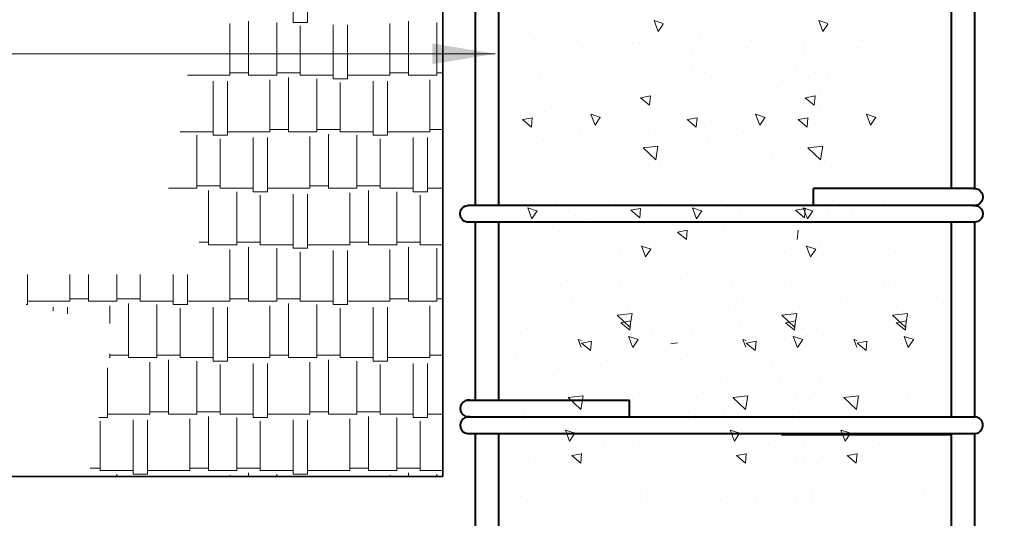
# Model space of a CAD drawing. Units: millimetres. Extents: x 354974 to 355100, y 326971 to 327031.
# Drawn here: x 355053 to 355055, y 326987 to 326987 of the extents above; entities that cross this region are included whole.
import ezdxf

# ---------------------------------------------------------------- set-up
doc = ezdxf.new("R2010")
doc.units = ezdxf.units.MM
doc.linetypes.add('CONTINUA', pattern=[0])
doc.linetypes.add('RAYITAS', pattern=[0.375, 0.25, -0.125])
for name, color, linetype, lineweight in [('CIMENTACION', 1, 'Continuous', 35), ('COTAS', 30, 'CONTINUA', 13), ('FIERRO ESTRUCT.', 5, 'Continuous', 40), ('LADRILLO 25', 40, 'Continuous', 9), ('VOLADO', 1, 'RAYITAS', 13)]:
    doc.layers.add(name, color=color, linetype=linetype, lineweight=lineweight)
doc.styles.add('COTASSSSS', font='arial.ttf', dxfattribs={"width": 1.3, "oblique": 10})
doc.dimstyles.new('COTAS', dxfattribs={"dimtxt": 0.09, "dimasz": 0.08, "dimexe": 0.1, "dimexo": 0.15, "dimgap": 0.02, "dimtad": 2, "dimtih": 1, "dimtoh": 1, "dimzin": 4, "dimdsep": 46, "dimtxsty": 'COTASSSSS', "dimblk": 'TK', "dimcen": 0.04, "dimclre": 256, "dimclrt": 7, "dimazin": 0, "dimtfac": 1, "dimtofl": 0, "dimtmove": 2, "dimatfit": 3, "dimfxl": 1, "dimtolj": 1, "dimtzin": 4, "dimlwd": 5, "dimlwe": -1, "dimarcsym": 0})

# ---------------------------------------------------------------- blocks, each defined once
blk = doc.blocks.new('ESTRIBOS')
at = {"layer": 'FIERRO ESTRUCT.', "color": 158, "ltscale": 0.5}
for p, q in [((-0.6573, 0.0321), (-0.4505, 0.0321)), ((-0.4505, 0.0107), (-0.4505, 0.0321)), ((-0.6573, 0.0107), (-0.01, 0.0107)), ((-0.6573, -0.0107), (-0.0114, -0.0107))]:
    blk.add_line(p, q, dxfattribs=at)
for centre, radius, start, end in [((-0.6556, 0.0214), 0.0108, 81.4828, 278.5172), ((-0.6556, 0), 0.0108, 81.4828, 278.5172), ((-0.0107, 0), 0.0107, 266.2679, 85.9958)]:
    blk.add_arc(centre, radius, start, end, dxfattribs=at)
blk = doc.blocks.new('TK')
at = {"layer": 'COTAS'}
blk.add_hatch(color=0, dxfattribs=at).paths.add_polyline_path([(0.336, 0.066), (0.058, 0.345), (-0.336, -0.084), (-0.075, -0.345)])
at = {"layer": 'COTAS', "color": 0}
for p, q in [((0, 1), (0, -1)), ((-1, 0), (1, 0))]:
    blk.add_line(p, q, dxfattribs=at)

msp = doc.modelspace()

# ---------------------------------------------------------------- linework, layer by layer
at = {"layer": 'CIMENTACION', "color": 4, "ltscale": 0.01}
for p, q in [((355053.9501, 326988.4322, -0.44), (355053.9501, 326986.8989, -0.44)), ((355053.9501, 326986.8989, -0.44), (355052.8701, 326986.8989, -0.44))]:
    msp.add_line(p, q, dxfattribs=at)
at = {"layer": 'FIERRO ESTRUCT.', "color": 158, "ltscale": 0.5}
for p, q in [((355053.9916, 326987.2446, -0.44), (355053.9916, 326987.5244, -0.44)), ((355054.0216, 326987.2446, -0.44), (355054.0216, 326987.5244, -0.44)), ((355054.5985, 326987.2661, -0.44), (355054.5985, 326987.5244, -0.44)), ((355054.6285, 326987.2661, -0.44), (355054.6285, 326987.5244, -0.44)), ((355054.6285, 326987.2445, -0.44), (355054.6285, 326987.2447, -0.44)), ((355053.9916, 326986.9963, -0.44), (355053.9916, 326987.2232, -0.44)), ((355054.0216, 326986.9963, -0.44), (355054.0216, 326987.2232, -0.44)), ((355054.5985, 326986.9749, -0.44), (355054.5985, 326987.2232, -0.44)), ((355054.6285, 326986.9749, -0.44), (355054.6285, 326987.2232, -0.44)), ((355053.9916, 326985.9865, -0.44), (355053.9916, 326986.9535, -0.44)), ((355054.0216, 326985.9865, -0.44), (355054.0216, 326986.9535, -0.44)), ((355054.5985, 326985.9865, -0.44), (355054.5985, 326986.9535, -0.44)), ((355054.6285, 326985.9865, -0.44), (355054.6285, 326986.9535, -0.44))]:
    msp.add_line(p, q, dxfattribs=at)
at = {"layer": 'LADRILLO 25', "color": 121, "linetype": 'Continuous', "lineweight": 0, "ltscale": 0.4}
for p, q in [((355053.7594, 326987.478, -0.44), (355053.7594, 326987.547, -0.44)), ((355053.7774, 326987.478, -0.44), (355053.7774, 326987.547, -0.44)), ((355053.7024, 326987.4105, -0.44), (355053.7024, 326987.4795, -0.44)), ((355053.7384, 326987.4105, -0.44), (355053.7384, 326987.478, -0.44)), ((355053.7594, 326987.478, -0.44), (355053.7774, 326987.478, -0.44)), ((355053.9064, 326987.4105, -0.44), (355053.9064, 326987.4795, -0.44)), ((355053.9424, 326987.4105, -0.44), (355053.9424, 326987.478, -0.44)), ((355053.6784, 326987.4105, -0.44), (355053.6784, 326987.4765, -0.44)), ((355053.7684, 326987.4105, -0.44), (355053.7684, 326987.4735, -0.44)), ((355053.8104, 326987.406, -0.44), (355053.8104, 326987.475, -0.44)), ((355053.8284, 326987.406, -0.44), (355053.8284, 326987.475, -0.44)), ((355053.8824, 326987.4105, -0.44), (355053.8824, 326987.4765, -0.44)), ((355053.6244, 326987.4105, -0.44), (355053.6784, 326987.4105, -0.44)), ((355053.6574, 326987.334, -0.44), (355053.6574, 326987.403, -0.44)), ((355053.6754, 326987.334, -0.44), (355053.6754, 326987.403, -0.44)), ((355053.6784, 326987.4135, -0.44), (355053.7024, 326987.4135, -0.44)), ((355053.7024, 326987.4105, -0.44), (355053.7384, 326987.4105, -0.44)), ((355053.7294, 326987.3385, -0.44), (355053.7294, 326987.4045, -0.44)), ((355053.7384, 326987.4135, -0.44), (355053.7684, 326987.4135, -0.44)), ((355053.7534, 326987.3385, -0.44), (355053.7534, 326987.4075, -0.44)), ((355053.7684, 326987.4105, -0.44), (355053.8104, 326987.4105, -0.44)), ((355053.7894, 326987.3385, -0.44), (355053.7894, 326987.406, -0.44)), ((355053.8104, 326987.406, -0.44), (355053.8284, 326987.406, -0.44)), ((355053.8194, 326987.3385, -0.44), (355053.8194, 326987.4015, -0.44)), ((355053.8284, 326987.4105, -0.44), (355053.8824, 326987.4105, -0.44)), ((355053.8614, 326987.334, -0.44), (355053.8614, 326987.403, -0.44)), ((355053.8794, 326987.334, -0.44), (355053.8794, 326987.403, -0.44)), ((355053.8824, 326987.4135, -0.44), (355053.9064, 326987.4135, -0.44)), ((355053.9064, 326987.4105, -0.44), (355053.9424, 326987.4105, -0.44)), ((355053.9334, 326987.3385, -0.44), (355053.9334, 326987.4045, -0.44)), ((355053.9424, 326987.4135, -0.44), (355053.9501, 326987.4135, -0.44)), ((355053.7294, 326987.3415, -0.44), (355053.7534, 326987.3415, -0.44)), ((355053.7894, 326987.3415, -0.44), (355053.8194, 326987.3415, -0.44)), ((355053.9334, 326987.3415, -0.44), (355053.9501, 326987.3415, -0.44)), ((355053.6154, 326987.3385, -0.44), (355053.6574, 326987.3385, -0.44)), ((355053.6364, 326987.2665, -0.44), (355053.6364, 326987.334, -0.44)), ((355053.6574, 326987.334, -0.44), (355053.6754, 326987.334, -0.44)), ((355053.6664, 326987.2665, -0.44), (355053.6664, 326987.3295, -0.44)), ((355053.6754, 326987.3385, -0.44), (355053.7294, 326987.3385, -0.44)), ((355053.7084, 326987.262, -0.44), (355053.7084, 326987.331, -0.44)), ((355053.7264, 326987.262, -0.44), (355053.7264, 326987.331, -0.44)), ((355053.7534, 326987.3385, -0.44), (355053.7894, 326987.3385, -0.44)), ((355053.7804, 326987.2665, -0.44), (355053.7804, 326987.3325, -0.44)), ((355053.8044, 326987.2665, -0.44), (355053.8044, 326987.3355, -0.44)), ((355053.8194, 326987.3385, -0.44), (355053.8614, 326987.3385, -0.44)), ((355053.8404, 326987.2665, -0.44), (355053.8404, 326987.334, -0.44)), ((355053.8614, 326987.334, -0.44), (355053.8794, 326987.334, -0.44)), ((355053.8704, 326987.2665, -0.44), (355053.8704, 326987.3295, -0.44)), ((355053.8794, 326987.3385, -0.44), (355053.9334, 326987.3385, -0.44)), ((355053.9124, 326987.262, -0.44), (355053.9124, 326987.331, -0.44)), ((355053.9304, 326987.262, -0.44), (355053.9304, 326987.331, -0.44)), ((355053.6004, 326987.2665, -0.44), (355053.6364, 326987.2665, -0.44)), ((355053.6364, 326987.2695, -0.44), (355053.6664, 326987.2695, -0.44)), ((355053.6514, 326987.1945, -0.44), (355053.6514, 326987.2635, -0.44)), ((355053.6664, 326987.2665, -0.44), (355053.7084, 326987.2665, -0.44)), ((355053.7264, 326987.2665, -0.44), (355053.7804, 326987.2665, -0.44)), ((355053.7804, 326987.2695, -0.44), (355053.8044, 326987.2695, -0.44)), ((355053.8044, 326987.2665, -0.44), (355053.8404, 326987.2665, -0.44)), ((355053.8404, 326987.2695, -0.44), (355053.8704, 326987.2695, -0.44)), ((355053.8554, 326987.1945, -0.44), (355053.8554, 326987.2635, -0.44)), ((355053.8704, 326987.2665, -0.44), (355053.9124, 326987.2665, -0.44)), ((355053.9304, 326987.2665, -0.44), (355053.9501, 326987.2665, -0.44)), ((355053.6874, 326987.1945, -0.44), (355053.6874, 326987.262, -0.44)), ((355053.7084, 326987.262, -0.44), (355053.7264, 326987.262, -0.44)), ((355053.7174, 326987.1945, -0.44), (355053.7174, 326987.2575, -0.44)), ((355053.7594, 326987.19, -0.44), (355053.7594, 326987.259, -0.44)), ((355053.7774, 326987.19, -0.44), (355053.7774, 326987.259, -0.44)), ((355053.8314, 326987.1945, -0.44), (355053.8314, 326987.2605, -0.44)), ((355053.8914, 326987.1945, -0.44), (355053.8914, 326987.262, -0.44)), ((355053.9124, 326987.262, -0.44), (355053.9304, 326987.262, -0.44)), ((355053.9214, 326987.1945, -0.44), (355053.9214, 326987.2575, -0.44)), ((355053.6395, 326987.1975, -0.44), (355053.6514, 326987.1975, -0.44)), ((355053.6514, 326987.1945, -0.44), (355053.6874, 326987.1945, -0.44)), ((355053.6784, 326987.1225, -0.44), (355053.6784, 326987.1885, -0.44)), ((355053.6874, 326987.1975, -0.44), (355053.7174, 326987.1975, -0.44)), ((355053.7024, 326987.1225, -0.44), (355053.7024, 326987.1915, -0.44)), ((355053.7174, 326987.1945, -0.44), (355053.7594, 326987.1945, -0.44)), ((355053.7384, 326987.1225, -0.44), (355053.7384, 326987.19, -0.44)), ((355053.7594, 326987.19, -0.44), (355053.7774, 326987.19, -0.44)), ((355053.7774, 326987.1945, -0.44), (355053.8314, 326987.1945, -0.44)), ((355053.8314, 326987.1975, -0.44), (355053.8554, 326987.1975, -0.44)), ((355053.8554, 326987.1945, -0.44), (355053.8914, 326987.1945, -0.44)), ((355053.8824, 326987.1225, -0.44), (355053.8824, 326987.1885, -0.44)), ((355053.8914, 326987.1975, -0.44), (355053.9214, 326987.1975, -0.44)), ((355053.9064, 326987.1225, -0.44), (355053.9064, 326987.1915, -0.44)), ((355053.9214, 326987.1945, -0.44), (355053.9501, 326987.1945, -0.44)), ((355053.9424, 326987.1225, -0.44), (355053.9424, 326987.19, -0.44)), ((355053.7684, 326987.1225, -0.44), (355053.7684, 326987.1855, -0.44)), ((355053.8104, 326987.118, -0.44), (355053.8104, 326987.187, -0.44)), ((355053.8284, 326987.118, -0.44), (355053.8284, 326987.187, -0.44)), ((355053.4204, 326987.118, -0.44), (355053.4204, 326987.1564, -0.44)), ((355053.4744, 326987.1225, -0.44), (355053.4744, 326987.1564, -0.44)), ((355053.4984, 326987.1225, -0.44), (355053.4984, 326987.1564, -0.44)), ((355053.5344, 326987.1225, -0.44), (355053.5344, 326987.1564, -0.44)), ((355053.5644, 326987.1225, -0.44), (355053.5644, 326987.1564, -0.44)), ((355053.6064, 326987.118, -0.44), (355053.6064, 326987.1564, -0.44)), ((355053.6244, 326987.118, -0.44), (355053.6244, 326987.1564, -0.44)), ((355053.4744, 326987.1255, -0.44), (355053.4984, 326987.1255, -0.44)), ((355053.5344, 326987.1255, -0.44), (355053.5644, 326987.1255, -0.44)), ((355053.6784, 326987.1255, -0.44), (355053.7024, 326987.1255, -0.44)), ((355053.7384, 326987.1255, -0.44), (355053.7684, 326987.1255, -0.44)), ((355053.8824, 326987.1255, -0.44), (355053.9064, 326987.1255, -0.44)), ((355053.9424, 326987.1255, -0.44), (355053.9501, 326987.1255, -0.44)), ((355053.4188, 326987.118, -0.44), (355053.4204, 326987.118, -0.44)), ((355053.4204, 326987.1225, -0.44), (355053.4744, 326987.1225, -0.44)), ((355053.4534, 326987.1102, -0.44), (355053.4534, 326987.115, -0.44)), ((355053.4714, 326987.1061, -0.44), (355053.4714, 326987.115, -0.44)), ((355053.4984, 326987.1225, -0.44), (355053.5344, 326987.1225, -0.44)), ((355053.5254, 326987.0939, -0.44), (355053.5254, 326987.1165, -0.44)), ((355053.5494, 326987.0505, -0.44), (355053.5494, 326987.1195, -0.44)), ((355053.5644, 326987.1225, -0.44), (355053.6064, 326987.1225, -0.44)), ((355053.5854, 326987.0505, -0.44), (355053.5854, 326987.118, -0.44)), ((355053.6064, 326987.118, -0.44), (355053.6244, 326987.118, -0.44)), ((355053.6154, 326987.0505, -0.44), (355053.6154, 326987.1135, -0.44)), ((355053.6244, 326987.1225, -0.44), (355053.6784, 326987.1225, -0.44)), ((355053.6574, 326987.046, -0.44), (355053.6574, 326987.115, -0.44)), ((355053.6754, 326987.046, -0.44), (355053.6754, 326987.115, -0.44)), ((355053.7024, 326987.1225, -0.44), (355053.7384, 326987.1225, -0.44)), ((355053.7294, 326987.0505, -0.44), (355053.7294, 326987.1165, -0.44)), ((355053.7534, 326987.0505, -0.44), (355053.7534, 326987.1195, -0.44)), ((355053.7684, 326987.1225, -0.44), (355053.8104, 326987.1225, -0.44)), ((355053.7894, 326987.0505, -0.44), (355053.7894, 326987.118, -0.44)), ((355053.8104, 326987.118, -0.44), (355053.8284, 326987.118, -0.44)), ((355053.8194, 326987.0505, -0.44), (355053.8194, 326987.1135, -0.44)), ((355053.8284, 326987.1225, -0.44), (355053.8824, 326987.1225, -0.44)), ((355053.8614, 326987.046, -0.44), (355053.8614, 326987.115, -0.44)), ((355053.8794, 326987.046, -0.44), (355053.8794, 326987.115, -0.44)), ((355053.9064, 326987.1225, -0.44), (355053.9424, 326987.1225, -0.44)), ((355053.9334, 326987.0505, -0.44), (355053.9334, 326987.1165, -0.44)), ((355053.5246, 326987.0505, -0.44), (355053.5254, 326987.0505, -0.44)), ((355053.5254, 326987.0505, -0.44), (355053.5254, 326987.0552, -0.44)), ((355053.5254, 326987.0535, -0.44), (355053.5494, 326987.0535, -0.44)), ((355053.5494, 326987.0505, -0.44), (355053.5854, 326987.0505, -0.44)), ((355053.5854, 326987.0535, -0.44), (355053.6154, 326987.0535, -0.44)), ((355053.6154, 326987.0505, -0.44), (355053.6574, 326987.0505, -0.44)), ((355053.6754, 326987.0505, -0.44), (355053.7294, 326987.0505, -0.44)), ((355053.7294, 326987.0535, -0.44), (355053.7534, 326987.0535, -0.44)), ((355053.7534, 326987.0505, -0.44), (355053.7894, 326987.0505, -0.44)), ((355053.7894, 326987.0535, -0.44), (355053.8194, 326987.0535, -0.44)), ((355053.8194, 326987.0505, -0.44), (355053.8614, 326987.0505, -0.44)), ((355053.8794, 326987.0505, -0.44), (355053.9334, 326987.0505, -0.44)), ((355053.9334, 326987.0535, -0.44), (355053.9501, 326987.0535, -0.44)), ((355053.5224, 326986.974, -0.44), (355053.5224, 326987.0376, -0.44)), ((355053.5764, 326986.9785, -0.44), (355053.5764, 326987.0445, -0.44)), ((355053.6004, 326986.9785, -0.44), (355053.6004, 326987.0475, -0.44)), ((355053.6364, 326986.9785, -0.44), (355053.6364, 326987.046, -0.44)), ((355053.6574, 326987.046, -0.44), (355053.6754, 326987.046, -0.44)), ((355053.6664, 326986.9785, -0.44), (355053.6664, 326987.0415, -0.44)), ((355053.7084, 326986.974, -0.44), (355053.7084, 326987.043, -0.44)), ((355053.7264, 326986.974, -0.44), (355053.7264, 326987.043, -0.44)), ((355053.7804, 326986.9785, -0.44), (355053.7804, 326987.0445, -0.44)), ((355053.8044, 326986.9785, -0.44), (355053.8044, 326987.0475, -0.44)), ((355053.8404, 326986.9785, -0.44), (355053.8404, 326987.046, -0.44)), ((355053.8614, 326987.046, -0.44), (355053.8794, 326987.046, -0.44)), ((355053.8704, 326986.9785, -0.44), (355053.8704, 326987.0415, -0.44)), ((355053.9124, 326986.974, -0.44), (355053.9124, 326987.043, -0.44)), ((355053.9304, 326986.974, -0.44), (355053.9304, 326987.043, -0.44)), ((355053.5224, 326986.9785, -0.44), (355053.5764, 326986.9785, -0.44)), ((355053.5764, 326986.9815, -0.44), (355053.6004, 326986.9815, -0.44)), ((355053.6004, 326986.9785, -0.44), (355053.6364, 326986.9785, -0.44)), ((355053.6364, 326986.9815, -0.44), (355053.6664, 326986.9815, -0.44)), ((355053.6514, 326986.9065, -0.44), (355053.6514, 326986.9755, -0.44)), ((355053.6664, 326986.9785, -0.44), (355053.7084, 326986.9785, -0.44)), ((355053.7264, 326986.9785, -0.44), (355053.7804, 326986.9785, -0.44)), ((355053.7804, 326986.9815, -0.44), (355053.8044, 326986.9815, -0.44)), ((355053.8044, 326986.9785, -0.44), (355053.8404, 326986.9785, -0.44)), ((355053.8404, 326986.9815, -0.44), (355053.8704, 326986.9815, -0.44)), ((355053.8554, 326986.9065, -0.44), (355053.8554, 326986.9755, -0.44)), ((355053.8704, 326986.9785, -0.44), (355053.9124, 326986.9785, -0.44)), ((355053.9304, 326986.9785, -0.44), (355053.9501, 326986.9785, -0.44)), ((355053.5116, 326986.974, -0.44), (355053.5224, 326986.974, -0.44)), ((355053.5134, 326986.9065, -0.44), (355053.5134, 326986.9695, -0.44)), ((355053.5554, 326986.902, -0.44), (355053.5554, 326986.971, -0.44)), ((355053.5734, 326986.902, -0.44), (355053.5734, 326986.971, -0.44)), ((355053.6274, 326986.9065, -0.44), (355053.6274, 326986.9725, -0.44)), ((355053.6874, 326986.9065, -0.44), (355053.6874, 326986.974, -0.44)), ((355053.7084, 326986.974, -0.44), (355053.7264, 326986.974, -0.44)), ((355053.7174, 326986.9065, -0.44), (355053.7174, 326986.9695, -0.44)), ((355053.7594, 326986.902, -0.44), (355053.7594, 326986.971, -0.44)), ((355053.7774, 326986.902, -0.44), (355053.7774, 326986.971, -0.44)), ((355053.8314, 326986.9065, -0.44), (355053.8314, 326986.9725, -0.44)), ((355053.8914, 326986.9065, -0.44), (355053.8914, 326986.974, -0.44)), ((355053.9124, 326986.974, -0.44), (355053.9304, 326986.974, -0.44)), ((355053.9214, 326986.9065, -0.44), (355053.9214, 326986.9695, -0.44)), ((355053.5006, 326986.9095, -0.44), (355053.5134, 326986.9095, -0.44)), ((355053.5134, 326986.9065, -0.44), (355053.5554, 326986.9065, -0.44)), ((355053.5344, 326986.8989, -0.44), (355053.5344, 326986.902, -0.44)), ((355053.5554, 326986.902, -0.44), (355053.5734, 326986.902, -0.44)), ((355053.5734, 326986.9065, -0.44), (355053.6274, 326986.9065, -0.44)), ((355053.6274, 326986.9095, -0.44), (355053.6514, 326986.9095, -0.44)), ((355053.6514, 326986.9065, -0.44), (355053.6874, 326986.9065, -0.44)), ((355053.6784, 326986.8989, -0.44), (355053.6784, 326986.9005, -0.44)), ((355053.6874, 326986.9095, -0.44), (355053.7174, 326986.9095, -0.44)), ((355053.7024, 326986.8989, -0.44), (355053.7024, 326986.9035, -0.44)), ((355053.7174, 326986.9065, -0.44), (355053.7594, 326986.9065, -0.44)), ((355053.7384, 326986.8989, -0.44), (355053.7384, 326986.902, -0.44)), ((355053.7594, 326986.902, -0.44), (355053.7774, 326986.902, -0.44)), ((355053.7774, 326986.9065, -0.44), (355053.8314, 326986.9065, -0.44)), ((355053.8314, 326986.9095, -0.44), (355053.8554, 326986.9095, -0.44)), ((355053.8554, 326986.9065, -0.44), (355053.8914, 326986.9065, -0.44)), ((355053.8824, 326986.8989, -0.44), (355053.8824, 326986.9005, -0.44)), ((355053.8914, 326986.9095, -0.44), (355053.9214, 326986.9095, -0.44)), ((355053.9064, 326986.8989, -0.44), (355053.9064, 326986.9035, -0.44)), ((355053.9214, 326986.9065, -0.44), (355053.9501, 326986.9065, -0.44)), ((355053.9424, 326986.8989, -0.44), (355053.9424, 326986.902, -0.44)), ((355053.6064, 326986.8989, -0.44), (355053.6064, 326986.899, -0.44)), ((355053.6244, 326986.8989, -0.44), (355053.6244, 326986.899, -0.44)), ((355053.8104, 326986.8989, -0.44), (355053.8104, 326986.899, -0.44)), ((355053.8284, 326986.8989, -0.44), (355053.8284, 326986.899, -0.44))]:
    msp.add_line(p, q, dxfattribs=at)
at = {"layer": 'LADRILLO 25', "color": 254, "linetype": 'Continuous', "ltscale": 0.5}
for p, q in [((355054.2247, 326987.4663, -0.8), (355054.2194, 326987.4803, -0.8)), ((355054.231, 326987.4764, -0.8), (355054.2196, 326987.4802, -0.8)), ((355054.4348, 326987.4663, -0.8), (355054.4294, 326987.4803, -0.8)), ((355054.441, 326987.4764, -0.8), (355054.4296, 326987.4802, -0.8)), ((355054.2247, 326987.4663, -0.8), (355054.231, 326987.4755, -0.8)), ((355054.4348, 326987.4663, -0.8), (355054.441, 326987.4755, -0.8)), ((355054.0671, 326987.4559, -0.8), (355054.0671, 326987.4559, -0.8)), ((355054.1337, 326987.4535, -0.8), (355054.1337, 326987.4535, -0.8)), ((355054.1922, 326987.4523, -0.8), (355054.1922, 326987.4523, -0.8)), ((355054.2772, 326987.4559, -0.8), (355054.2772, 326987.4559, -0.8)), ((355054.3437, 326987.4535, -0.8), (355054.3437, 326987.4535, -0.8)), ((355054.4023, 326987.4523, -0.8), (355054.4023, 326987.4523, -0.8)), ((355054.4185, 326987.4559, -0.8), (355054.4185, 326987.4559, -0.8)), ((355054.485, 326987.4535, -0.8), (355054.485, 326987.4535, -0.8)), ((355054.1284, 326987.4457, -0.8), (355054.1284, 326987.4457, -0.8)), ((355054.2003, 326987.4511, -0.8), (355054.2003, 326987.4511, -0.8)), ((355054.2683, 326987.4446, -0.8), (355054.2683, 326987.4446, -0.8)), ((355054.3385, 326987.4457, -0.8), (355054.3385, 326987.4457, -0.8)), ((355054.4096, 326987.4446, -0.8), (355054.4096, 326987.4446, -0.8)), ((355054.4103, 326987.4511, -0.8), (355054.4103, 326987.4511, -0.8)), ((355054.4798, 326987.4457, -0.8), (355054.4798, 326987.4457, -0.8)), ((355054.1426, 326987.4371, -0.8), (355054.1426, 326987.4371, -0.8)), ((355054.3526, 326987.4371, -0.8), (355054.3526, 326987.4371, -0.8)), ((355054.4939, 326987.4371, -0.8), (355054.4939, 326987.4371, -0.8)), ((355054.0736, 326987.414, -0.8), (355054.0736, 326987.414, -0.8)), ((355054.2592, 326987.4209, -0.8), (355054.2592, 326987.4209, -0.8)), ((355054.2795, 326987.4156, -0.8), (355054.2795, 326987.4156, -0.8)), ((355054.2837, 326987.414, -0.8), (355054.2837, 326987.414, -0.8)), ((355054.4004, 326987.4209, -0.8), (355054.4004, 326987.4209, -0.8)), ((355054.425, 326987.414, -0.8), (355054.425, 326987.414, -0.8)), ((355054.2306, 326987.4068, -0.8), (355054.2306, 326987.4068, -0.8)), ((355054.4407, 326987.4068, -0.8), (355054.4407, 326987.4068, -0.8)), ((355054.2136, 326987.3722, -0.8), (355054.2021, 326987.3819, -0.8)), ((355054.2149, 326987.3841, -0.8), (355054.2023, 326987.3818, -0.8)), ((355054.2136, 326987.3722, -0.8), (355054.2147, 326987.3842, -0.8)), ((355054.2214, 326987.3845, -0.8), (355054.2214, 326987.3845, -0.8)), ((355054.4236, 326987.3722, -0.8), (355054.4121, 326987.3819, -0.8)), ((355054.4249, 326987.3841, -0.8), (355054.4124, 326987.3818, -0.8)), ((355054.4236, 326987.3722, -0.8), (355054.4247, 326987.3842, -0.8)), ((355054.4315, 326987.3845, -0.8), (355054.4315, 326987.3845, -0.8)), ((355054.449, 326987.3809, -0.8), (355054.449, 326987.3809, -0.8)), ((355054.0802, 326987.3639, -0.8), (355054.0802, 326987.3639, -0.8)), ((355054.1223, 326987.3759, -0.8), (355054.1223, 326987.3759, -0.8)), ((355054.2903, 326987.3639, -0.8), (355054.2903, 326987.3639, -0.8)), ((355054.3323, 326987.3759, -0.8), (355054.3323, 326987.3759, -0.8)), ((355054.4315, 326987.3639, -0.8), (355054.4315, 326987.3639, -0.8)), ((355054.4736, 326987.3759, -0.8), (355054.4736, 326987.3759, -0.8)), ((355054.0632, 326987.3445, -0.8), (355054.0517, 326987.3541, -0.8)), ((355054.0644, 326987.3563, -0.8), (355054.0519, 326987.354, -0.8)), ((355054.0632, 326987.3445, -0.8), (355054.0642, 326987.3564, -0.8)), ((355054.0821, 326987.352, -0.8), (355054.0821, 326987.352, -0.8)), ((355054.1442, 326987.3469, -0.8), (355054.1388, 326987.3609, -0.8)), ((355054.1512, 326987.3568, -0.8), (355054.1391, 326987.3608, -0.8)), ((355054.1442, 326987.3469, -0.8), (355054.1509, 326987.3569, -0.8)), ((355054.1525, 326987.3614, -0.8), (355054.1525, 326987.3614, -0.8)), ((355054.2732, 326987.3445, -0.8), (355054.2617, 326987.3541, -0.8)), ((355054.2744, 326987.3563, -0.8), (355054.2619, 326987.354, -0.8)), ((355054.2732, 326987.3445, -0.8), (355054.2742, 326987.3564, -0.8)), ((355054.2922, 326987.352, -0.8), (355054.2922, 326987.352, -0.8)), ((355054.3542, 326987.3469, -0.8), (355054.3489, 326987.3609, -0.8)), ((355054.3612, 326987.3568, -0.8), (355054.3491, 326987.3608, -0.8)), ((355054.3542, 326987.3469, -0.8), (355054.361, 326987.3569, -0.8)), ((355054.3625, 326987.3614, -0.8), (355054.3625, 326987.3614, -0.8)), ((355054.4145, 326987.3445, -0.8), (355054.403, 326987.3541, -0.8)), ((355054.4157, 326987.3563, -0.8), (355054.4032, 326987.354, -0.8)), ((355054.4145, 326987.3445, -0.8), (355054.4155, 326987.3564, -0.8)), ((355054.4335, 326987.352, -0.8), (355054.4335, 326987.352, -0.8)), ((355054.4955, 326987.3469, -0.8), (355054.4902, 326987.3609, -0.8)), ((355054.5025, 326987.3568, -0.8), (355054.4904, 326987.3608, -0.8)), ((355054.4955, 326987.3469, -0.8), (355054.5022, 326987.3569, -0.8)), ((355054.5038, 326987.3614, -0.8), (355054.5038, 326987.3614, -0.8)), ((355054.1239, 326987.339, -0.8), (355054.1239, 326987.339, -0.8)), ((355054.1487, 326987.3496, -0.8), (355054.1487, 326987.3496, -0.8)), ((355054.2153, 326987.3472, -0.8), (355054.2153, 326987.3472, -0.8)), ((355054.3339, 326987.339, -0.8), (355054.3339, 326987.339, -0.8)), ((355054.3587, 326987.3496, -0.8), (355054.3587, 326987.3496, -0.8)), ((355054.4253, 326987.3472, -0.8), (355054.4253, 326987.3472, -0.8)), ((355054.4447, 326987.3462, -1.16), (355054.4447, 326987.3462, -1.16)), ((355054.4752, 326987.339, -0.8), (355054.4752, 326987.339, -0.8)), ((355054.5, 326987.3496, -0.8), (355054.5, 326987.3496, -0.8)), ((355054.0783, 326987.328, -0.8), (355054.0783, 326987.328, -0.8)), ((355054.2123, 326987.3357, -0.8), (355054.2123, 326987.3357, -0.8)), ((355054.2884, 326987.328, -0.8), (355054.2884, 326987.328, -0.8)), ((355054.4223, 326987.3357, -0.8), (355054.4223, 326987.3357, -0.8)), ((355054.4296, 326987.328, -0.8), (355054.4296, 326987.328, -0.8)), ((355054.2216, 326987.3025, -0.8), (355054.2054, 326987.3181, -0.8)), ((355054.2246, 326987.3202, -0.8), (355054.2056, 326987.318, -0.8)), ((355054.2216, 326987.3025, -0.8), (355054.2244, 326987.3203, -0.8)), ((355054.2546, 326987.3142, -0.8), (355054.2546, 326987.3142, -0.8)), ((355054.4316, 326987.3025, -0.8), (355054.4154, 326987.3181, -0.8)), ((355054.4346, 326987.3202, -0.8), (355054.4156, 326987.318, -0.8)), ((355054.4316, 326987.3025, -0.8), (355054.4344, 326987.3203, -0.8)), ((355054.1591, 326987.3113, -0.8), (355054.1591, 326987.3113, -0.8)), ((355054.3691, 326987.3113, -0.8), (355054.3691, 326987.3113, -0.8)), ((355054.5104, 326987.3113, -0.8), (355054.5104, 326987.3113, -0.8)), ((355054.2261, 326987.3, -0.8), (355054.2261, 326987.3, -0.8)), ((355054.4361, 326987.3, -0.8), (355054.4361, 326987.3, -0.8)), ((355054.0949, 326987.251, -0.8), (355054.0949, 326987.251, -0.8)), ((355054.1423, 326987.2593, -0.8), (355054.1423, 326987.2593, -0.8)), ((355054.305, 326987.251, -0.8), (355054.305, 326987.251, -0.8)), ((355054.3523, 326987.2593, -0.8), (355054.3523, 326987.2593, -0.8)), ((355054.4463, 326987.251, -0.8), (355054.4463, 326987.251, -0.8)), ((355054.4936, 326987.2593, -0.8), (355054.4936, 326987.2593, -0.8)), ((355054.0637, 326987.2275, -0.8), (355054.0583, 326987.2416, -0.8)), ((355054.0706, 326987.2374, -0.8), (355054.0585, 326987.2415, -0.8)), ((355054.1615, 326987.2486, -0.8), (355054.1615, 326987.2486, -0.8)), ((355054.2011, 326987.2288, -0.8), (355054.1896, 326987.2384, -0.8)), ((355054.2023, 326987.2406, -0.8), (355054.1898, 326987.2383, -0.8)), ((355054.2011, 326987.2288, -0.8), (355054.2021, 326987.2407, -0.8)), ((355054.2281, 326987.2462, -0.8), (355054.2281, 326987.2462, -0.8)), ((355054.2737, 326987.2275, -0.8), (355054.2683, 326987.2416, -0.8)), ((355054.2806, 326987.2374, -0.8), (355054.2686, 326987.2415, -0.8)), ((355054.3715, 326987.2486, -0.8), (355054.3715, 326987.2486, -0.8)), ((355054.4111, 326987.2288, -0.8), (355054.3996, 326987.2384, -0.8)), ((355054.4123, 326987.2406, -0.8), (355054.3998, 326987.2383, -0.8)), ((355054.415, 326987.2275, -0.8), (355054.4096, 326987.2416, -0.8)), ((355054.4219, 326987.2374, -0.8), (355054.4098, 326987.2415, -0.8)), ((355054.4111, 326987.2288, -0.8), (355054.4121, 326987.2407, -0.8)), ((355054.4381, 326987.2462, -0.8), (355054.4381, 326987.2462, -0.8)), ((355054.4402, 326987.2394, -1.16), (355054.4402, 326987.2394, -1.16)), ((355054.5128, 326987.2486, -0.8), (355054.5128, 326987.2486, -0.8)), ((355054.0637, 326987.2275, -0.8), (355054.0704, 326987.2375, -0.8)), ((355054.0969, 326987.2376, -0.8), (355054.0969, 326987.2376, -0.8)), ((355054.1194, 326987.2322, -0.8), (355054.1194, 326987.2322, -0.8)), ((355054.2737, 326987.2275, -0.8), (355054.2804, 326987.2375, -0.8)), ((355054.3069, 326987.2376, -0.8), (355054.3069, 326987.2376, -0.8)), ((355054.3294, 326987.2322, -0.8), (355054.3294, 326987.2322, -0.8)), ((355054.415, 326987.2275, -0.8), (355054.4217, 326987.2375, -0.8)), ((355054.418, 326987.2335, -0.8), (355054.418, 326987.2335, -0.8)), ((355054.4482, 326987.2376, -0.8), (355054.4482, 326987.2376, -0.8)), ((355054.4707, 326987.2322, -0.8), (355054.4707, 326987.2322, -0.8)), ((355054.0984, 326987.2114, -0.8), (355054.0984, 326987.2114, -0.8)), ((355054.2606, 326987.201, -0.8), (355054.2491, 326987.2106, -0.8)), ((355054.2619, 326987.2129, -0.8), (355054.2494, 326987.2105, -0.8)), ((355054.2501, 326987.2074, -0.8), (355054.2501, 326987.2074, -0.8)), ((355054.2606, 326987.201, -0.8), (355054.2617, 326987.213, -0.8)), ((355054.2697, 326987.2083, -0.8), (355054.2697, 326987.2083, -0.8)), ((355054.3084, 326987.2114, -0.8), (355054.3084, 326987.2114, -0.8)), ((355054.4019, 326987.201, -0.8), (355054.403, 326987.213, -0.8)), ((355054.4497, 326987.2114, -0.8), (355054.4497, 326987.2114, -0.8)), ((355054.2087, 326987.1789, -0.8), (355054.2034, 326987.1929, -0.8)), ((355054.2157, 326987.1887, -0.8), (355054.2036, 326987.1928, -0.8)), ((355054.2087, 326987.1789, -0.8), (355054.2154, 326987.1888, -0.8)), ((355054.2216, 326987.1933, -0.8), (355054.2216, 326987.1933, -0.8)), ((355054.4187, 326987.1789, -0.8), (355054.4134, 326987.1929, -0.8)), ((355054.4257, 326987.1887, -0.8), (355054.4136, 326987.1928, -0.8)), ((355054.4187, 326987.1789, -0.8), (355054.4255, 326987.1888, -0.8)), ((355054.4316, 326987.1933, -0.8), (355054.4316, 326987.1933, -0.8)), ((355054.1757, 326987.185, -0.8), (355054.1757, 326987.185, -0.8)), ((355054.3858, 326987.185, -0.8), (355054.3858, 326987.185, -0.8)), ((355054.5271, 326987.185, -0.8), (355054.5271, 326987.185, -0.8)), ((355054.2446, 326987.1644, -0.8), (355054.2446, 326987.1644, -0.8)), ((355054.1068, 326987.1619, -0.8), (355054.1068, 326987.1619, -0.8)), ((355054.2525, 326987.1508, -0.8), (355054.2525, 326987.1508, -0.8)), ((355054.3169, 326987.1619, -0.8), (355054.3169, 326987.1619, -0.8)), ((355054.4581, 326987.1619, -0.8), (355054.4581, 326987.1619, -0.8)), ((355054.109, 326987.1483, -0.8), (355054.109, 326987.1483, -0.8)), ((355054.1623, 326987.1427, -0.8), (355054.1623, 326987.1427, -0.8)), ((355054.1756, 326987.1459, -0.8), (355054.1756, 326987.1459, -0.8)), ((355054.319, 326987.1483, -0.8), (355054.319, 326987.1483, -0.8)), ((355054.3723, 326987.1427, -0.8), (355054.3723, 326987.1427, -0.8)), ((355054.3856, 326987.1459, -0.8), (355054.3856, 326987.1459, -0.8)), ((355054.4603, 326987.1483, -0.8), (355054.4603, 326987.1483, -0.8)), ((355054.5136, 326987.1427, -0.8), (355054.5136, 326987.1427, -0.8)), ((355054.5269, 326987.1459, -0.8), (355054.5269, 326987.1459, -0.8)), ((355054.1149, 326987.1254, -0.8), (355054.1149, 326987.1254, -0.8)), ((355054.3249, 326987.1254, -0.8), (355054.3249, 326987.1254, -0.8)), ((355054.4135, 326987.1268, -0.8), (355054.4135, 326987.1268, -0.8)), ((355054.4662, 326987.1254, -0.8), (355054.4662, 326987.1254, -0.8)), ((355054.1134, 326987.1118, -0.8), (355054.1134, 326987.1118, -0.8)), ((355054.1885, 326987.0891, -0.8), (355054.1723, 326987.1047, -0.8)), ((355054.1914, 326987.1068, -0.8), (355054.1725, 326987.1046, -0.8)), ((355054.1857, 326987.1093, -0.8), (355054.1857, 326987.1093, -0.8)), ((355054.1885, 326987.0891, -0.8), (355054.1913, 326987.1069, -0.8)), ((355054.2456, 326987.1006, -0.8), (355054.2456, 326987.1006, -0.8)), ((355054.2652, 326987.1015, -0.8), (355054.2652, 326987.1015, -0.8)), ((355054.3234, 326987.1118, -0.8), (355054.3234, 326987.1118, -0.8)), ((355054.3985, 326987.0891, -0.8), (355054.3823, 326987.1047, -0.8)), ((355054.4015, 326987.1068, -0.8), (355054.3825, 326987.1046, -0.8)), ((355054.3957, 326987.1093, -0.8), (355054.3957, 326987.1093, -0.8)), ((355054.3985, 326987.0891, -0.8), (355054.4013, 326987.1069, -0.8)), ((355054.4647, 326987.1118, -0.8), (355054.4647, 326987.1118, -0.8)), ((355054.5398, 326987.0891, -0.8), (355054.5236, 326987.1047, -0.8)), ((355054.5428, 326987.1068, -0.8), (355054.5238, 326987.1046, -0.8)), ((355054.537, 326987.1093, -0.8), (355054.537, 326987.1093, -0.8)), ((355054.5398, 326987.0891, -0.8), (355054.5426, 326987.1069, -0.8)), ((355054.1184, 326987.0947, -0.8), (355054.1184, 326987.0947, -0.8)), ((355054.1885, 326987.0853, -0.8), (355054.177, 326987.0949, -0.8)), ((355054.1898, 326987.0972, -0.8), (355054.1772, 326987.0948, -0.8)), ((355054.1885, 326987.0853, -0.8), (355054.1896, 326987.0973, -0.8)), ((355054.3284, 326987.0947, -0.8), (355054.3284, 326987.0947, -0.8)), ((355054.3985, 326987.0853, -0.8), (355054.387, 326987.0949, -0.8)), ((355054.3998, 326987.0972, -0.8), (355054.3873, 326987.0948, -0.8)), ((355054.3985, 326987.0853, -0.8), (355054.3996, 326987.0973, -0.8)), ((355054.4697, 326987.0947, -0.8), (355054.4697, 326987.0947, -0.8)), ((355054.5398, 326987.0853, -0.8), (355054.5283, 326987.0949, -0.8)), ((355054.5411, 326987.0972, -0.8), (355054.5285, 326987.0948, -0.8)), ((355054.5398, 326987.0853, -0.8), (355054.5409, 326987.0973, -0.8)), ((355054.0584, 326987.0872, -0.8), (355054.0584, 326987.0872, -0.8)), ((355054.1923, 326987.0635, -0.8), (355054.1869, 326987.0775, -0.8)), ((355054.1992, 326987.0734, -0.8), (355054.1871, 326987.0774, -0.8)), ((355054.2171, 326987.0865, -0.8), (355054.2171, 326987.0865, -0.8)), ((355054.2684, 326987.0872, -0.8), (355054.2684, 326987.0872, -0.8)), ((355054.4023, 326987.0635, -0.8), (355054.3969, 326987.0775, -0.8)), ((355054.4092, 326987.0734, -0.8), (355054.3971, 326987.0774, -0.8)), ((355054.4097, 326987.0872, -0.8), (355054.4097, 326987.0872, -0.8)), ((355054.4271, 326987.0865, -0.8), (355054.4271, 326987.0865, -0.8)), ((355054.5436, 326987.0635, -0.8), (355054.5382, 326987.0775, -0.8)), ((355054.5505, 326987.0734, -0.8), (355054.5384, 326987.0774, -0.8)), ((355054.1265, 326987.064, -0.8), (355054.1228, 326987.0735, -0.8)), ((355054.1266, 326987.0722, -0.8), (355054.123, 326987.0734, -0.8)), ((355054.1385, 326987.0595, -0.8), (355054.127, 326987.0691, -0.8)), ((355054.1397, 326987.0713, -0.8), (355054.1272, 326987.069, -0.8)), ((355054.1385, 326987.0595, -0.8), (355054.1395, 326987.0714, -0.8)), ((355054.1841, 326987.0689, -0.8), (355054.1841, 326987.0689, -0.8)), ((355054.1923, 326987.0635, -0.8), (355054.199, 326987.0735, -0.8)), ((355054.2493, 326987.0694, -0.8), (355054.241, 326987.0679, -0.8)), ((355054.3365, 326987.064, -0.8), (355054.3328, 326987.0735, -0.8)), ((355054.3367, 326987.0722, -0.8), (355054.3331, 326987.0734, -0.8)), ((355054.3485, 326987.0595, -0.8), (355054.337, 326987.0691, -0.8)), ((355054.3498, 326987.0713, -0.8), (355054.3372, 326987.069, -0.8)), ((355054.3485, 326987.0595, -0.8), (355054.3495, 326987.0714, -0.8)), ((355054.3941, 326987.0689, -0.8), (355054.3941, 326987.0689, -0.8)), ((355054.4023, 326987.0635, -0.8), (355054.409, 326987.0735, -0.8)), ((355054.4778, 326987.064, -0.8), (355054.4741, 326987.0735, -0.8)), ((355054.478, 326987.0722, -0.8), (355054.4744, 326987.0734, -0.8)), ((355054.4898, 326987.0595, -0.8), (355054.4783, 326987.0691, -0.8)), ((355054.491, 326987.0713, -0.8), (355054.4785, 326987.069, -0.8)), ((355054.4898, 326987.0595, -0.8), (355054.4908, 326987.0714, -0.8)), ((355054.5354, 326987.0689, -0.8), (355054.5354, 326987.0689, -0.8)), ((355054.5436, 326987.0635, -0.8), (355054.5503, 326987.0735, -0.8)), ((355054.043, 326987.0478, -0.8), (355054.043, 326987.0478, -0.8)), ((355054.16, 326987.0474, -0.8), (355054.16, 326987.0474, -0.8)), ((355054.253, 326987.0478, -0.8), (355054.253, 326987.0478, -0.8)), ((355054.37, 326987.0474, -0.8), (355054.37, 326987.0474, -0.8)), ((355054.5113, 326987.0474, -0.8), (355054.5113, 326987.0474, -0.8)), ((355054.0359, 326987.0256, -0.8), (355054.0359, 326987.0256, -0.8)), ((355054.2459, 326987.0256, -0.8), (355054.2459, 326987.0256, -0.8)), ((355054.0807, 326987.0226, -0.8), (355054.0807, 326987.0226, -0.8)), ((355054.1025, 326987.0232, -0.8), (355054.1025, 326987.0232, -0.8)), ((355054.169, 326987.0208, -0.8), (355054.169, 326987.0208, -0.8)), ((355054.2907, 326987.0226, -0.8), (355054.2907, 326987.0226, -0.8)), ((355054.3125, 326987.0232, -0.8), (355054.3125, 326987.0232, -0.8)), ((355054.3791, 326987.0208, -0.8), (355054.3791, 326987.0208, -0.8)), ((355054.432, 326987.0226, -0.8), (355054.432, 326987.0226, -0.8)), ((355054.4538, 326987.0232, -0.8), (355054.4538, 326987.0232, -0.8)), ((355054.5203, 326987.0208, -0.8), (355054.5203, 326987.0208, -0.8)), ((355054.0721, 326987.0064, -0.8), (355054.0721, 326987.0064, -0.8)), ((355054.1261, 326986.9841, -0.8), (355054.1099, 326986.9997, -0.8)), ((355054.129, 326987.0018, -0.8), (355054.11, 326986.9996, -0.8)), ((355054.1261, 326986.9841, -0.8), (355054.1289, 326987.0019, -0.8)), ((355054.2821, 326987.0064, -0.8), (355054.2821, 326987.0064, -0.8)), ((355054.3361, 326986.9841, -0.8), (355054.3199, 326986.9997, -0.8)), ((355054.3391, 326987.0018, -0.8), (355054.3201, 326986.9996, -0.8)), ((355054.3361, 326986.9841, -0.8), (355054.3389, 326987.0019, -0.8)), ((355054.4234, 326987.0064, -0.8), (355054.4234, 326987.0064, -0.8)), ((355054.4774, 326986.9841, -0.8), (355054.4612, 326986.9997, -0.8)), ((355054.4803, 326987.0018, -0.8), (355054.4614, 326986.9996, -0.8)), ((355054.4774, 326986.9841, -0.8), (355054.4802, 326987.0019, -0.8)), ((355054.1219, 326986.9952, -0.8), (355054.1219, 326986.9952, -0.8)), ((355054.1915, 326986.9982, -0.8), (355054.1915, 326986.9982, -0.8)), ((355054.3319, 326986.9952, -0.8), (355054.3319, 326986.9952, -0.8)), ((355054.4015, 326986.9982, -0.8), (355054.4015, 326986.9982, -0.8)), ((355054.4732, 326986.9952, -0.8), (355054.4732, 326986.9952, -0.8)), ((355054.5428, 326986.9982, -0.8), (355054.5428, 326986.9982, -0.8)), ((355054.0538, 326986.9804, -0.8), (355054.0538, 326986.9804, -0.8)), ((355054.2639, 326986.9804, -0.8), (355054.2639, 326986.9804, -0.8)), ((355054.3086, 326986.9761, -0.8), (355054.3086, 326986.9761, -0.8)), ((355054.4052, 326986.9804, -0.8), (355054.4052, 326986.9804, -0.8)), ((355054.0529, 326986.972, -0.8), (355054.0529, 326986.972, -0.8)), ((355054.263, 326986.972, -0.8), (355054.263, 326986.972, -0.8)), ((355054.4043, 326986.972, -0.8), (355054.4043, 326986.972, -0.8)), ((355054.1118, 326986.9441, -0.8), (355054.1064, 326986.9581, -0.8)), ((355054.1187, 326986.954, -0.8), (355054.1066, 326986.958, -0.8)), ((355054.1118, 326986.9441, -0.8), (355054.1185, 326986.9541, -0.8)), ((355054.3218, 326986.9441, -0.8), (355054.3164, 326986.9581, -0.8)), ((355054.3287, 326986.954, -0.8), (355054.3166, 326986.958, -0.8)), ((355054.3218, 326986.9441, -0.8), (355054.3285, 326986.9541, -0.8)), ((355054.4631, 326986.9441, -0.8), (355054.4577, 326986.9581, -0.8)), ((355054.47, 326986.954, -0.8), (355054.4579, 326986.958, -0.8)), ((355054.4631, 326986.9441, -0.8), (355054.4698, 326986.9541, -0.8)), ((355054.1555, 326986.9406, -0.8), (355054.1555, 326986.9406, -0.8)), ((355054.2007, 326986.9426, -0.8), (355054.2007, 326986.9426, -0.8)), ((355054.3655, 326986.9406, -0.8), (355054.3655, 326986.9406, -0.8)), ((355054.4108, 326986.9426, -0.8), (355054.4108, 326986.9426, -0.8)), ((355054.5068, 326986.9406, -0.8), (355054.5068, 326986.9406, -0.8)), ((355054.552, 326986.9426, -0.8), (355054.552, 326986.9426, -0.8)), ((355054.1259, 326986.916, -0.8), (355054.1144, 326986.9257, -0.8)), ((355054.1272, 326986.9279, -0.8), (355054.1146, 326986.9256, -0.8)), ((355054.1259, 326986.916, -0.8), (355054.127, 326986.928, -0.8)), ((355054.3359, 326986.916, -0.8), (355054.3244, 326986.9257, -0.8)), ((355054.3372, 326986.9279, -0.8), (355054.3247, 326986.9256, -0.8)), ((355054.3359, 326986.916, -0.8), (355054.337, 326986.928, -0.8)), ((355054.4772, 326986.916, -0.8), (355054.4657, 326986.9257, -0.8)), ((355054.4785, 326986.9279, -0.8), (355054.466, 326986.9256, -0.8)), ((355054.4772, 326986.916, -0.8), (355054.4783, 326986.928, -0.8)), ((355054.05, 326986.923, -0.8), (355054.05, 326986.923, -0.8)), ((355054.0595, 326986.922, -0.8), (355054.0595, 326986.922, -0.8)), ((355054.0762, 326986.9158, -0.8), (355054.0762, 326986.9158, -0.8)), ((355054.1165, 326986.9205, -0.8), (355054.1165, 326986.9205, -0.8)), ((355054.1318, 326986.9194, -0.8), (355054.1318, 326986.9194, -0.8)), ((355054.1831, 326986.9181, -0.8), (355054.1831, 326986.9181, -0.8)), ((355054.26, 326986.923, -0.8), (355054.26, 326986.923, -0.8)), ((355054.2696, 326986.922, -0.8), (355054.2696, 326986.922, -0.8)), ((355054.2862, 326986.9158, -0.8), (355054.2862, 326986.9158, -0.8)), ((355054.3266, 326986.9205, -0.8), (355054.3266, 326986.9205, -0.8)), ((355054.3418, 326986.9194, -0.8), (355054.3418, 326986.9194, -0.8)), ((355054.3931, 326986.9181, -0.8), (355054.3931, 326986.9181, -0.8)), ((355054.4013, 326986.923, -0.8), (355054.4013, 326986.923, -0.8)), ((355054.4108, 326986.922, -0.8), (355054.4108, 326986.922, -0.8)), ((355054.4275, 326986.9158, -0.8), (355054.4275, 326986.9158, -0.8)), ((355054.4649, 326986.9176, -0.8), (355054.4649, 326986.9176, -0.8)), ((355054.4679, 326986.9205, -0.8), (355054.4679, 326986.9205, -0.8)), ((355054.4831, 326986.9194, -0.8), (355054.4831, 326986.9194, -0.8)), ((355054.5344, 326986.9181, -0.8), (355054.5344, 326986.9181, -0.8)), ((355054.0921, 326986.8898, -0.8), (355054.0921, 326986.8898, -0.8)), ((355054.3022, 326986.8898, -0.8), (355054.3022, 326986.8898, -0.8)), ((355054.4434, 326986.8898, -0.8), (355054.4434, 326986.8898, -0.8)), ((355054.2115, 326986.8815, -0.8), (355054.2115, 326986.8815, -0.8)), ((355054.4215, 326986.8815, -0.8), (355054.4215, 326986.8815, -0.8)), ((355054.5628, 326986.8815, -0.8), (355054.5628, 326986.8815, -0.8)), ((355054.0493, 326986.8736, -0.8), (355054.0493, 326986.8736, -0.8)), ((355054.1384, 326986.8694, -0.8), (355054.1384, 326986.8694, -0.8)), ((355054.2107, 326986.8668, -0.8), (355054.2107, 326986.8668, -0.8)), ((355054.2594, 326986.8736, -0.8), (355054.2594, 326986.8736, -0.8)), ((355054.3041, 326986.8694, -0.8), (355054.3041, 326986.8694, -0.8)), ((355054.3484, 326986.8694, -0.8), (355054.3484, 326986.8694, -0.8)), ((355054.4006, 326986.8736, -0.8), (355054.4006, 326986.8736, -0.8)), ((355054.4207, 326986.8668, -0.8), (355054.4207, 326986.8668, -0.8)), ((355054.4897, 326986.8694, -0.8), (355054.4897, 326986.8694, -0.8)), ((355054.562, 326986.8668, -0.8), (355054.562, 326986.8668, -0.8))]:
    msp.add_line(p, q, dxfattribs=at)
at = {"layer": 'LADRILLO 25', "linetype": 'Continuous', "lineweight": 0, "ltscale": 0.5}
for p, q in [((355054.2672, 326987.4148, -0.44), (355054.2672, 326987.4148, -0.44)), ((355054.3773, 326987.3945, -0.44), (355054.3773, 326987.3945, -0.44)), ((355054.1842, 326987.3868, -0.44), (355054.1842, 326987.3868, -0.44)), ((355054.6326, 326987.3679, -0.44), (355054.6326, 326987.3679, -0.44)), ((355054.0592, 326987.3526, -0.44), (355054.0592, 326987.3526, -0.44)), ((355054.4242, 326987.358, -0.44), (355054.4242, 326987.358, -0.44)), ((355054.1384, 326987.2281, -0.44), (355054.1384, 326987.2281, -0.44)), ((355054.0957, 326987.1187, -0.44), (355054.0957, 326987.1187, -0.44)), ((355054.588, 326987.1208, -0.44), (355054.588, 326987.1208, -0.44)), ((355054.414, 326987.0784, -0.44), (355054.414, 326987.0784, -0.44)), ((355054.0982, 326987.0367, -0.44), (355054.0982, 326987.0367, -0.44)), ((355053.7493, 326986.8637, -0.44), (355053.7493, 326986.8637, -0.44))]:
    msp.add_line(p, q, dxfattribs=at)
at = {"layer": 'LADRILLO 25', "color": 255, "linetype": 'Continuous', "lineweight": 18, "ltscale": 0.5}
msp.add_line((355054.5981, 326986.9517, -0.44), (355054.3821, 326986.9517, -0.44), dxfattribs=at)
at = {"layer": 'VOLADO', "linetype": 'RAYITAS', "ltscale": 0.8, "elevation": -0.44}
msp.add_lwpolyline([(355055.0301, 326986.8989), (355055.0301, 326986.7656), (355055.0301, 326986.6322), (355053.5901, 326986.6322), (355053.5901, 326986.8989)], dxfattribs=at)

# ---------------------------------------------------------------- block references
at = {"layer": 'COTAS', "color": 33, "xscale": -1}
msp.add_blockref('ESTRIBOS', (355053.9721, 326987.2339, -0.44), dxfattribs=at)
at = {"layer": 'COTAS', "color": 33}
msp.add_blockref('ESTRIBOS', (355054.6386, 326986.9642, -0.44), dxfattribs=at)

# ---------------------------------------------------------------- leaders
at = {"layer": 'COTAS', "ltscale": 0.5}
msp.add_leader([(355054.0169, 326987.4379, -0.8), (355051.9947, 326987.4379, -0.8)], dimstyle='COTAS', dxfattribs=at)

doc.saveas('drawing.dxf')
